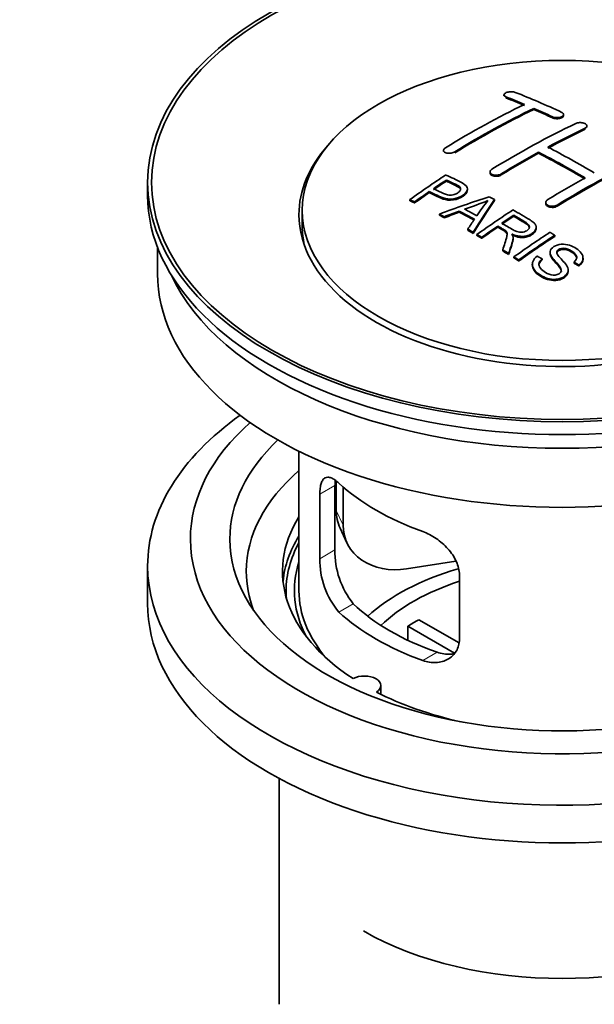
# Model space of a CAD drawing. Units: millimetres. Extents: x 0 to 1944, y 0 to 2429.
# Drawn here: x 386 to 430, y 161 to 236 of the extents above; entities that cross this region are included whole.
import ezdxf
from ezdxf import colors
from ezdxf.entities.mleader import LeaderData, LeaderLine
from ezdxf.math import Vec2, Vec3

# ---------------------------------------------------------------- set-up
doc = ezdxf.new("R2010")
doc.units = ezdxf.units.MM
doc.layers.add('DV6_Défaut', color=7, linetype='Continuous')
doc.layers.add('Défaut', color=7, linetype='Continuous')

# ---------------------------------------------------------------- blocks, each defined once
blk = doc.blocks.new('_DOT')
at = {"color": 0}
blk.add_line((0, 0), (-1, 0), dxfattribs=at)
at = {"color": 0, "const_width": 0.333}
blk.add_lwpolyline([(-0.1665, 0, 1), (0.1665, 0, 1)], format="xyb", close=True, dxfattribs=at)
blk = doc.blocks.new('SE5')
at = {"layer": 'DV6_Défaut', "color": 7, "linetype": 'Continuous', "lineweight": 35}
for p, q in [((422.889, 230.183), (422.889, 230.1)), ((425.157, 229.076), (425.157, 229.158)), ((427.424, 228.606), (427.424, 228.688)), ((429.192, 227.735), (429.192, 227.817)), ((418.293, 225.966), (418.293, 225.884)), ((425.51, 225.744), (425.51, 225.826)), ((421.828, 224.329), (421.828, 224.247)), ((395.808, 223.526), (395.808, 222.546)), ((418.508, 223.629), (418.508, 223.711)), ((420.112, 222.957), (420.112, 223.039)), ((417.207, 222.75), (417.207, 222.832)), ((415.733, 222.137), (415.733, 222.22)), ((416.094, 221.969), (416.094, 222.051)), ((422.159, 222.149), (422.159, 222.231)), ((426.071, 222.009), (426.071, 221.928)), ((407.558, 221.403), (407.558, 220.178)), ((417.983, 221.039), (417.983, 221.122)), ((418.366, 220.841), (418.366, 220.924)), ((419.493, 221.268), (419.493, 221.35)), ((423.628, 220.952), (423.628, 221.034)), ((422.412, 220.132), (422.412, 220.214)), ((425.337, 220.047), (425.337, 220.129)), ((420.131, 219.888), (420.131, 219.971)), ((420.543, 219.656), (420.543, 219.738)), ((420.835, 219.489), (420.835, 219.572)), ((421.196, 219.281), (421.196, 219.363)), ((423.581, 219.236), (423.581, 219.318)), ((426.747, 219.428), (426.747, 219.51)), ((396.558, 218.601), (396.558, 216.585)), ((422.791, 218.325), (422.791, 218.407)), ((423.243, 218.044), (423.243, 218.126)), ((423.65, 217.788), (423.65, 217.87)), ((426.394, 218.217), (426.394, 218.135)), ((428.904, 217.692), (428.904, 217.774)), ((424.012, 217.557), (424.012, 217.639)), ((425.041, 217.311), (425.041, 217.229)), ((425.779, 217.639), (425.779, 217.721)), ((428.211, 217.392), (428.211, 217.474)), ((428.585, 217.167), (428.585, 217.25)), ((427.767, 216.768), (427.767, 216.85)), ((407.308, 203.1), (407.308, 192.499)), ((410.146, 200.811), (410.146, 198.606)), ((408.895, 199.831), (408.895, 194.932)), ((410.047, 195.597), (410.047, 200.496)), ((410.663, 200.386), (410.663, 197.491)), ((410.44, 197.249), (410.958, 196.133)), ((419.234, 194.734), (415.493, 194.156)), ((395.808, 194.377), (395.808, 191.519)), ((419.502, 188.808), (419.502, 193.707)), ((416.427, 190.29), (419.471, 188.532)), ((419.126, 187.751), (415.578, 189.8)), ((415.578, 188.73), (415.578, 189.8)), ((413.532, 184.627), (413.532, 185.293)), ((405.808, 178.227), (405.808, 161.064))]:
    blk.add_line(p, q, dxfattribs=at)
at = {"layer": 'DV6_Défaut', "color": 7, "linetype": 'Continuous', "lineweight": 18}
for p, q in [((423.035, 229.953), (423.035, 230.036)), ((426.571, 228.435), (426.571, 228.518)), ((429.046, 227.564), (429.046, 227.646)), ((419.146, 225.777), (419.146, 225.86)), ((422.682, 224.095), (422.682, 224.176)), ((426.924, 221.72), (426.924, 221.802)), ((408.895, 199.831), (410.047, 200.496)), ((410.146, 198.606), (410.663, 197.491)), ((408.895, 194.932), (410.047, 195.597)), ((410.347, 190.871), (411.438, 191.501)), ((416.711, 187.197), (417.802, 187.827))]:
    blk.add_line(p, q, dxfattribs=at)
at = {"layer": 'DV6_Défaut', "color": 7, "linetype": 'Continuous', "lineweight": 35}
for centre, radius, start, end in [((414.014, 240.242), 19.641, 287.41322, 292.93096), ((434.696, 211.776), 16.656, 141.46572, 146.38553), ((416.366, 195.459), 6.321, 178.7495, 218.76651), ((415.031, 194.836), 6.137, 179.1058, 220.24344)]:
    blk.add_arc(centre, radius, start, end, dxfattribs=at)
for centre, major_axis in [((427.308, 223.526), (-31.5, 0)), ((427.308, 223.526), (-31.2, 0)), ((427.308, 221.403), (-19.75, 0))]:
    blk.add_ellipse(centre, major_axis=major_axis, ratio=0.57735, dxfattribs=at)
for centre, major_axis, ratio, start_param, end_param in [((431.639, 163.678), (-38.083, 65.962), 0.57735, -0.651509, -0.624963), ((431.639, 163.678), (-38.033, 65.875), 0.57735, -0.651331, -0.624749), ((432.346, 164.086), (-38.04, 65.886), 0.57735, -0.691049, -0.624778), ((420.119, 165.329), (37.866, 65.586), 0.57735, 0.704441, 0.816772), ((420.826, 164.92), (37.93, 65.697), 0.57735, 0.704578, 0.816719), ((420.826, 164.92), (37.88, 65.61), 0.57735, 0.70447, 0.816761), ((431.639, 163.678), (-38.083, 65.962), 0.57735, -0.691157, -0.664745), ((431.639, 163.678), (-38.033, 65.875), 0.57735, -0.691032, -0.664585), ((423.654, 163.287), (38.119, 66.023), 0.57735, 0.698397, 0.816564), ((424.362, 162.879), (38.149, 66.076), 0.57735, 0.698467, 0.750995), ((424.362, 162.879), (38.099, 65.99), 0.57735, 0.698352, 0.75095), ((427.308, 221.076), (-20, 0), 0.57735, 5.812697, 6.283185), ((427.308, 221.076), (-20, 0), 0.57735, 0, 3.612081), ((429.164, 162.249), (-38.183, 66.136), 0.57735, -0.796301, -0.7308), ((424.362, 162.879), (38.149, 66.076), 0.57735, 0.764107, 0.816539), ((424.362, 162.879), (38.099, 65.99), 0.57735, 0.764079, 0.81658), ((428.457, 161.841), (-38.197, 66.16), 0.57735, -0.796297, -0.73082), ((428.457, 161.841), (-38.147, 66.073), 0.57735, -0.796311, -0.730749), ((428.604, 160.43), (38.195, 66.156), 0.57735, 0.698571, 0.816502), ((428.604, 160.43), (38.145, 66.069), 0.57735, 0.698457, 0.816543), ((422.059, 164.209), (38.025, 65.862), 0.57735, 0.852216, 0.903307), ((427.897, 160.838), (38.204, 66.171), 0.57735, 0.764137, 0.816495), ((422.42, 164), (38.049, 65.903), 0.57735, 0.858164, 0.876427), ((422.42, 164), (37.999, 65.816), 0.57735, 0.85826, 0.876547), ((427.308, 222.546), (-31.5, 0), 0.57735, 0, 3.141593), ((422.42, 164), (38.049, 65.903), 0.57735, 0.882428, 0.903232), ((422.42, 164), (37.999, 65.816), 0.57735, 0.882557, 0.903389), ((427.004, 161.573), (60.538, 46.62), 0.746076, 1.124335, 1.178868), ((423.718, 159.105), (-38.122, 66.028), 0.57735, -0.756474, -0.749259), ((423.652, 162.062), (17.944, 74.169), 0.31556, 0.704746, 0.759699), ((423.652, 162.062), (17.92, 74.072), 0.31556, 0.704813, 0.759839), ((420.982, 157.526), (-37.943, 65.719), 0.57735, -0.736615, -0.729471), ((420.982, 157.526), (-37.893, 65.632), 0.57735, -0.73655, -0.729396), ((427.124, 161.405), (59.337, 48.142), 0.739398, 1.140955, 1.15737), ((427.124, 161.405), (59.26, 48.079), 0.739398, 1.1411, 1.157537), ((421.81, 158.004), (-38.008, 65.831), 0.57735, -0.76366, -0.742279), ((421.81, 158.004), (-37.957, 65.744), 0.57735, -0.763631, -0.742222), ((422.106, 158.174), (-38.029, 65.867), 0.57735, -0.761574, -0.744218), ((427.161, 161.263), (38.206, 66.175), 0.57735, 0.8519, 0.902747), ((427.522, 161.054), (38.206, 66.174), 0.57735, 0.857535, 0.874288), ((427.522, 161.055), (38.156, 66.088), 0.57735, 0.85763, 0.874405), ((427.308, 220.178), (-19.75, 0), 0.57735, 0, 0.122647), ((423.364, 162.195), (19.058, 73.871), 0.333105, 0.746566, 0.763075), ((427.522, 161.054), (38.206, 66.174), 0.57735, 0.880117, 0.902748), ((427.522, 161.054), (38.156, 66.088), 0.57735, 0.880242, 0.902902), ((420.982, 157.525), (-37.943, 65.72), 0.57735, -0.777211, -0.769523), ((420.982, 157.526), (-37.893, 65.632), 0.57735, -0.777202, -0.769503), ((429.976, 159.638), (38.159, 66.094), 0.57735, 0.851981, 0.902891), ((430.338, 159.429), (38.146, 66.071), 0.57735, 0.852005, 0.902932), ((430.338, 159.429), (38.096, 65.984), 0.57735, 0.852093, 0.903088), ((420.982, 157.526), (-37.943, 65.72), 0.57735, -0.827538, -0.819106), ((420.982, 157.526), (-37.893, 65.632), 0.57735, -0.827594, -0.819151), ((427.308, 216.585), (-30.75, 0), 0.57735, 0, 3.141593), ((427.308, 221.076), (-30.75, 0), 0.57735, 0.25974, 2.881853), ((427.308, 194.377), (-31.5, 0), 0.57735, 5.60183, 6.283185), ((427.308, 194.377), (-31.5, 0), 0.57735, 0, 3.822948), ((427.308, 196.418), (-28.25, 0), 0.57735, 5.708569, 6.283185), ((427.308, 196.418), (-28.25, 0), 0.57735, 0, 3.716209), ((427.308, 196.418), (-25.25, 0), 0.57735, 5.739722, 6.283185), ((427.308, 196.418), (-25.25, 0), 0.57735, 0, 3.685056), ((427.308, 193.968), (-23.999, 0), 0.57735, 5.697563, 6.283185), ((427.308, 206.787), (-20, 0), 0.57735, 0.558455, 1.012341), ((414.975, 199.353), (4.535, 2.105), 0.788675, 2.790713, 3.141593), ((427.308, 193.968), (21.25, 0), 0.57735, 2.796891, 3.868159), ((415.493, 198.238), (4.535, 2.105), 0.788675, 2.790713, 4.36151), ((427.308, 192.499), (21.25, 0), 0.57735, 2.796891, 3.081661), ((427.308, 192.499), (-20.976, 0), 0.57735, 5.976935, 6.283185), ((427.308, 192.499), (20.35, 0), 0.57735, 2.955859, 3.445055), ((427.308, 193.968), (-23.999, 0), 0.57735, 0, 0.21583), ((427.308, 185.15), (-17.5, 0), 0.57735, 5.180885, 5.717814), ((427.308, 185.15), (-16, 0), 0.57735, 5.222101, 5.748726), ((427.308, 192.499), (-20.976, 0), 0.57735, 0, 0.04768), ((427.308, 192.499), (-20, 0), 0.57735, 0, 0.458666), ((427.308, 191.519), (-31.5, 0), 0.57735, 0, 3.141593), ((427.308, 196.989), (-20, 0), 0.57735, 0.558455, 1.012341), ((427.308, 196.989), (-18.5, 0), 0.57735, 0.53969, 1.031106), ((427.308, 183.517), (-16, 0), 0.57735, -0.822907, -0.747889), ((412.282, 185.293), (-1.25, 0), 0.57735, 2.38561, 5.468371), ((427.308, 193.968), (21.25, 0), 0.57735, 3.985823, 4.340705), ((427.308, 175.352), (21.35, 0), 0.57735, 3.926991, 5.497787)]:
    blk.add_ellipse(centre, major_axis=major_axis, ratio=ratio, start_param=start_param, end_param=end_param, dxfattribs=at)
for points, knots in [([(423.742, 230.373), (423.703, 230.388), (423.656, 230.4), (423.606, 230.409), (423.555, 230.417), (423.499, 230.422), (423.443, 230.422), (423.388, 230.422), (423.331, 230.418), (423.276, 230.41), (423.222, 230.403), (423.17, 230.391), (423.123, 230.376), (423.077, 230.362), (423.034, 230.344), (423, 230.324), (422.965, 230.304), (422.937, 230.281), (422.919, 230.258), (422.9, 230.235), (422.89, 230.21), (422.889, 230.186), (422.888, 230.161), (422.897, 230.137), (422.915, 230.115), (422.934, 230.092), (422.962, 230.071), (422.997, 230.053), (423.009, 230.047), (423.022, 230.042), (423.035, 230.036)], [0, 0, 0, 0, 0.107463, 0.107463, 0.107463, 0.215143, 0.215143, 0.215143, 0.321522, 0.321522, 0.321522, 0.426592, 0.426592, 0.426592, 0.531395, 0.531395, 0.531395, 0.637057, 0.637057, 0.637057, 0.744336, 0.744336, 0.744336, 0.853318, 0.853318, 0.853318, 0.963351, 0.963351, 0.963351, 1, 1, 1, 1]), ([(426.571, 228.518), (426.61, 228.499), (426.657, 228.484), (426.707, 228.473), (426.757, 228.461), (426.812, 228.454), (426.868, 228.451), (426.923, 228.449), (426.98, 228.45), (427.035, 228.456), (427.089, 228.462), (427.142, 228.473), (427.189, 228.487), (427.236, 228.501), (427.279, 228.519), (427.313, 228.539), (427.348, 228.56), (427.376, 228.584), (427.395, 228.609), (427.414, 228.634), (427.424, 228.66), (427.424, 228.687), (427.425, 228.713), (427.415, 228.74), (427.397, 228.766), (427.378, 228.791), (427.35, 228.815), (427.315, 228.835), (427.303, 228.842), (427.291, 228.848), (427.278, 228.855)], [0, 0, 0, 0, 0.106753, 0.106753, 0.106753, 0.213671, 0.213671, 0.213671, 0.320065, 0.320065, 0.320065, 0.426171, 0.426171, 0.426171, 0.532562, 0.532562, 0.532562, 0.639684, 0.639684, 0.639684, 0.747671, 0.747671, 0.747671, 0.856287, 0.856287, 0.856287, 0.96501, 0.96501, 0.96501, 1, 1, 1, 1]), ([(426.571, 228.435), (426.61, 228.417), (426.657, 228.402), (426.707, 228.39), (426.757, 228.379), (426.812, 228.372), (426.868, 228.369), (426.923, 228.366), (426.98, 228.368), (427.035, 228.374), (427.089, 228.38), (427.142, 228.39), (427.189, 228.404), (427.236, 228.419), (427.279, 228.437), (427.313, 228.457), (427.348, 228.478), (427.376, 228.501), (427.395, 228.526), (427.414, 228.551), (427.424, 228.578), (427.424, 228.605), (427.424, 228.605), (427.424, 228.605), (427.424, 228.606)], [0, 0, 0, 0, 0.142442, 0.142442, 0.142442, 0.285103, 0.285103, 0.285103, 0.427064, 0.427064, 0.427064, 0.56864, 0.56864, 0.56864, 0.710597, 0.710597, 0.710597, 0.853531, 0.853531, 0.853531, 0.997624, 0.997624, 0.997624, 1, 1, 1, 1]), ([(428.339, 228.004), (428.378, 228.023), (428.425, 228.038), (428.475, 228.049), (428.526, 228.061), (428.581, 228.068), (428.637, 228.07), (428.692, 228.072), (428.749, 228.07), (428.804, 228.063), (428.858, 228.056), (428.911, 228.044), (428.958, 228.029), (429.005, 228.014), (429.048, 227.994), (429.083, 227.972), (429.117, 227.951), (429.145, 227.925), (429.164, 227.899), (429.182, 227.873), (429.192, 227.845), (429.192, 227.818), (429.192, 227.79), (429.183, 227.762), (429.164, 227.736), (429.145, 227.711), (429.117, 227.686), (429.082, 227.665), (429.071, 227.658), (429.059, 227.652), (429.046, 227.646)], [0, 0, 0, 0, 0.107142, 0.107142, 0.107142, 0.214439, 0.214439, 0.214439, 0.321322, 0.321322, 0.321322, 0.427866, 0.427866, 0.427866, 0.534455, 0.534455, 0.534455, 0.641451, 0.641451, 0.641451, 0.74904, 0.74904, 0.74904, 0.857152, 0.857152, 0.857152, 0.965487, 0.965487, 0.965487, 1, 1, 1, 1]), ([(418.439, 226.164), (418.4, 226.14), (418.367, 226.112), (418.343, 226.084), (418.318, 226.056), (418.302, 226.026), (418.296, 225.997), (418.29, 225.967), (418.292, 225.938), (418.304, 225.911), (418.316, 225.883), (418.338, 225.858), (418.367, 225.836), (418.396, 225.814), (418.434, 225.795), (418.478, 225.78), (418.522, 225.766), (418.572, 225.756), (418.625, 225.751), (418.678, 225.746), (418.736, 225.746), (418.792, 225.751), (418.849, 225.756), (418.906, 225.766), (418.959, 225.781), (419.012, 225.796), (419.063, 225.815), (419.106, 225.837), (419.12, 225.845), (419.134, 225.852), (419.146, 225.86)], [0, 0, 0, 0, 0.105971, 0.105971, 0.105971, 0.212063, 0.212063, 0.212063, 0.318272, 0.318272, 0.318272, 0.425145, 0.425145, 0.425145, 0.532921, 0.532921, 0.532921, 0.641453, 0.641453, 0.641453, 0.750258, 0.750258, 0.750258, 0.858724, 0.858724, 0.858724, 0.966387, 0.966387, 0.966387, 1, 1, 1, 1]), ([(422.682, 224.176), (422.642, 224.152), (422.595, 224.131), (422.545, 224.115), (422.495, 224.099), (422.439, 224.087), (422.384, 224.08), (422.328, 224.074), (422.271, 224.073), (422.216, 224.077), (422.161, 224.081), (422.108, 224.09), (422.061, 224.105), (422.013, 224.119), (421.971, 224.138), (421.936, 224.161), (421.901, 224.184), (421.873, 224.211), (421.855, 224.24), (421.837, 224.268), (421.828, 224.3), (421.828, 224.331), (421.829, 224.362), (421.839, 224.395), (421.858, 224.425), (421.876, 224.455), (421.905, 224.485), (421.94, 224.511), (421.951, 224.519), (421.962, 224.527), (421.975, 224.535)], [0, 0, 0, 0, 0.107253, 0.107253, 0.107253, 0.214619, 0.214619, 0.214619, 0.322167, 0.322167, 0.322167, 0.429909, 0.429909, 0.429909, 0.537703, 0.537703, 0.537703, 0.645384, 0.645384, 0.645384, 0.752836, 0.752836, 0.752836, 0.860044, 0.860044, 0.860044, 0.9671, 0.9671, 0.9671, 1, 1, 1, 1]), ([(418.469, 224.092), (418.865, 223.908), (419.273, 223.726), (419.847, 223.42), (420.03, 223.302), (420.153, 222.993), (420.072, 222.815), (419.75, 222.518), (419.516, 222.392), (418.982, 222.248), (418.685, 222.243), (418.199, 222.356), (417.996, 222.454), (417.602, 222.645), (417.404, 222.739), (417.207, 222.832)], [0, 0, 0, 0, 0.25, 0.25, 0.375, 0.375, 0.5, 0.5, 0.625, 0.625, 0.75, 0.75, 0.875, 0.875, 1, 1, 1, 1]), ([(422.682, 224.095), (422.642, 224.07), (422.595, 224.049), (422.545, 224.033), (422.495, 224.017), (422.439, 224.005), (422.384, 223.998), (422.328, 223.992), (422.271, 223.991), (422.216, 223.995), (422.161, 223.999), (422.108, 224.009), (422.061, 224.023), (422.013, 224.037), (421.971, 224.056), (421.936, 224.079), (421.901, 224.102), (421.873, 224.129), (421.855, 224.158), (421.837, 224.186), (421.828, 224.216), (421.828, 224.247)], [0, 0, 0, 0, 0.142901, 0.142901, 0.142901, 0.285954, 0.285954, 0.285954, 0.42925, 0.42925, 0.42925, 0.572804, 0.572804, 0.572804, 0.716429, 0.716429, 0.716429, 0.859902, 0.859902, 0.859902, 1, 1, 1, 1]), ([(417.529, 223.053), (417.782, 222.933), (418.029, 222.806), (418.291, 222.688), (418.386, 222.645), (418.489, 222.606), (418.604, 222.58), (418.666, 222.567), (418.732, 222.557), (418.801, 222.556), (418.871, 222.554), (418.944, 222.562), (419.013, 222.576), (419.075, 222.589), (419.135, 222.607), (419.19, 222.63), (419.271, 222.663), (419.343, 222.705), (419.406, 222.75), (419.461, 222.789), (419.509, 222.833), (419.542, 222.88), (419.576, 222.926), (419.595, 222.976), (419.597, 223.024), (419.599, 223.066), (419.588, 223.107), (419.563, 223.144), (419.542, 223.176), (419.509, 223.206), (419.471, 223.232), (419.303, 223.345), (419.092, 223.432), (418.896, 223.526), (418.767, 223.589), (418.637, 223.65), (418.508, 223.711)], [0, 0, 0, 0, 0.231765, 0.231765, 0.231765, 0.316277, 0.316277, 0.316277, 0.361783, 0.361783, 0.361783, 0.408006, 0.408006, 0.408006, 0.448771, 0.448771, 0.448771, 0.50874, 0.50874, 0.50874, 0.561715, 0.561715, 0.561715, 0.615279, 0.615279, 0.615279, 0.661556, 0.661556, 0.661556, 0.702535, 0.702535, 0.702535, 0.881689, 0.881689, 0.881689, 1, 1, 1, 1]), ([(419.597, 222.952), (419.597, 222.99), (419.586, 223.028), (419.563, 223.062), (419.542, 223.094), (419.509, 223.124), (419.471, 223.15), (419.303, 223.263), (419.092, 223.35), (418.896, 223.444), (418.767, 223.506), (418.637, 223.568), (418.508, 223.629)], [0, 0, 0, 0, 0.1120664, 0.1120664, 0.1120664, 0.2195765, 0.2195765, 0.2195765, 0.689588, 0.689588, 0.689588, 1, 1, 1, 1]), ([(420.112, 222.958), (420.112, 222.832), (420.036, 222.699), (419.75, 222.436), (419.516, 222.309), (418.982, 222.166), (418.685, 222.161), (418.199, 222.274), (417.996, 222.371), (417.602, 222.563), (417.404, 222.657), (417.207, 222.75)], [0, 0, 0, 0, 0.162249, 0.162249, 0.371687, 0.371687, 0.581125, 0.581125, 0.790562, 0.790562, 1, 1, 1, 1]), ([(426.924, 221.802), (426.885, 221.778), (426.838, 221.757), (426.788, 221.742), (426.737, 221.727), (426.682, 221.717), (426.626, 221.713), (426.571, 221.709), (426.513, 221.71), (426.459, 221.717), (426.404, 221.724), (426.351, 221.737), (426.304, 221.755), (426.256, 221.773), (426.214, 221.796), (426.179, 221.822), (426.144, 221.848), (426.117, 221.879), (426.098, 221.91), (426.08, 221.942), (426.071, 221.977), (426.071, 222.011), (426.071, 222.044), (426.081, 222.079), (426.1, 222.111), (426.118, 222.143), (426.147, 222.174), (426.182, 222.2), (426.193, 222.209), (426.205, 222.217), (426.217, 222.224)], [0, 0, 0, 0, 0.107295, 0.107295, 0.107295, 0.21472, 0.21472, 0.21472, 0.322097, 0.322097, 0.322097, 0.429424, 0.429424, 0.429424, 0.536743, 0.536743, 0.536743, 0.644097, 0.644097, 0.644097, 0.751515, 0.751515, 0.751515, 0.858997, 0.858997, 0.858997, 0.966516, 0.966516, 0.966516, 1, 1, 1, 1]), ([(426.924, 221.72), (426.885, 221.696), (426.838, 221.675), (426.788, 221.66), (426.737, 221.645), (426.682, 221.635), (426.626, 221.631), (426.571, 221.627), (426.513, 221.628), (426.459, 221.636), (426.404, 221.643), (426.351, 221.656), (426.304, 221.673), (426.256, 221.691), (426.214, 221.714), (426.179, 221.74), (426.144, 221.767), (426.117, 221.797), (426.098, 221.829), (426.08, 221.86), (426.071, 221.894), (426.071, 221.928)], [0, 0, 0, 0, 0.143027, 0.143027, 0.143027, 0.286227, 0.286227, 0.286227, 0.429361, 0.429361, 0.429361, 0.57243, 0.57243, 0.57243, 0.715488, 0.715488, 0.715488, 0.858593, 0.858593, 0.858593, 1, 1, 1, 1]), ([(422.726, 220.429), (423.014, 220.261), (423.293, 220.083), (423.594, 219.918), (423.679, 219.87), (423.77, 219.826), (423.87, 219.792), (423.935, 219.77), (424.006, 219.753), (424.079, 219.744), (424.139, 219.737), (424.202, 219.736), (424.263, 219.742), (424.324, 219.748), (424.385, 219.761), (424.441, 219.778), (424.505, 219.797), (424.565, 219.824), (424.616, 219.855), (424.668, 219.887), (424.714, 219.924), (424.747, 219.964), (424.782, 220.005), (424.805, 220.051), (424.813, 220.097), (424.82, 220.137), (424.818, 220.178), (424.806, 220.216), (424.792, 220.257), (424.767, 220.295), (424.736, 220.331), (424.676, 220.401), (424.591, 220.462), (424.501, 220.517), (424.211, 220.693), (423.919, 220.864), (423.628, 221.034)], [0, 0, 0, 0, 0.254173, 0.254173, 0.254173, 0.326818, 0.326818, 0.326818, 0.373831, 0.373831, 0.373831, 0.41241, 0.41241, 0.41241, 0.45084, 0.45084, 0.45084, 0.494322, 0.494322, 0.494322, 0.538141, 0.538141, 0.538141, 0.5837, 0.5837, 0.5837, 0.62279, 0.62279, 0.62279, 0.663667, 0.663667, 0.663667, 0.744083, 0.744083, 0.744083, 1, 1, 1, 1]), ([(423.57, 221.442), (424.006, 221.192), (424.453, 220.943), (424.876, 220.673), (424.983, 220.604), (425.086, 220.531), (425.172, 220.45), (425.23, 220.394), (425.28, 220.333), (425.308, 220.268), (425.336, 220.203), (425.343, 220.132), (425.331, 220.063), (425.316, 219.986), (425.279, 219.909), (425.226, 219.838), (425.173, 219.767), (425.1, 219.7), (425.015, 219.643), (424.926, 219.583), (424.822, 219.53), (424.708, 219.493), (424.6, 219.458), (424.479, 219.436), (424.359, 219.428), (424.253, 219.421), (424.144, 219.426), (424.041, 219.441), (423.891, 219.464), (423.749, 219.506), (423.619, 219.557), (423.577, 219.573), (423.535, 219.59), (423.495, 219.608)], [0, 0, 0, 0, 0.342367, 0.342367, 0.342367, 0.429636, 0.429636, 0.429636, 0.489631, 0.489631, 0.489631, 0.550431, 0.550431, 0.550431, 0.618335, 0.618335, 0.618335, 0.686568, 0.686568, 0.686568, 0.757145, 0.757145, 0.757145, 0.82455, 0.82455, 0.82455, 0.884309, 0.884309, 0.884309, 0.97195, 0.97195, 0.97195, 1, 1, 1, 1]), ([(424.817, 220.06), (424.817, 220.085), (424.814, 220.11), (424.806, 220.134), (424.792, 220.175), (424.767, 220.213), (424.736, 220.249), (424.676, 220.319), (424.591, 220.38), (424.501, 220.435), (424.211, 220.611), (423.919, 220.782), (423.628, 220.952)], [0, 0, 0, 0, 0.0609163, 0.0609163, 0.0609163, 0.1626834, 0.1626834, 0.1626834, 0.3628819, 0.3628819, 0.3628819, 1, 1, 1, 1]), ([(422.791, 218.407), (422.847, 218.578), (422.902, 218.747), (423.014, 219.085), (423.072, 219.252), (423.115, 219.462), (423.121, 219.504), (423.128, 219.588), (423.128, 219.63), (423.1, 219.754), (423.045, 219.83), (422.917, 219.917), (422.871, 219.945), (422.779, 219.999), (422.642, 220.08), (422.504, 220.161), (422.412, 220.214)], [0, 0, 0, 0, 0.25, 0.25, 0.5, 0.5, 0.5625, 0.5625, 0.625, 0.625, 0.75, 0.75, 0.8125, 0.8125, 0.875, 1, 1, 1, 1]), ([(423.126, 219.51), (423.126, 219.536), (423.124, 219.563), (423.1, 219.672), (423.045, 219.748), (422.917, 219.835), (422.871, 219.863), (422.779, 219.917), (422.642, 219.998), (422.504, 220.079), (422.412, 220.132)], [0, 0, 0, 0, 0.095923, 0.095923, 0.397282, 0.397282, 0.547961, 0.547961, 0.698641, 1, 1, 1, 1]), ([(425.337, 220.047), (425.337, 220.025), (425.335, 220.003), (425.331, 219.981), (425.316, 219.904), (425.279, 219.827), (425.226, 219.756), (425.173, 219.685), (425.1, 219.618), (425.015, 219.561), (424.926, 219.501), (424.822, 219.448), (424.708, 219.411), (424.6, 219.376), (424.479, 219.354), (424.359, 219.346), (424.253, 219.339), (424.144, 219.344), (424.041, 219.359), (423.891, 219.382), (423.749, 219.424), (423.619, 219.475), (423.577, 219.491), (423.535, 219.508), (423.495, 219.526)], [0, 0, 0, 0, 0.0413685, 0.0413685, 0.0413685, 0.1861636, 0.1861636, 0.1861636, 0.331662, 0.331662, 0.331662, 0.4821579, 0.4821579, 0.4821579, 0.6258881, 0.6258881, 0.6258881, 0.7533152, 0.7533152, 0.7533152, 0.9401941, 0.9401941, 0.9401941, 1, 1, 1, 1]), ([(423.495, 219.608), (423.527, 219.551), (423.555, 219.493), (423.584, 219.374), (423.583, 219.311), (423.568, 219.123), (423.532, 219), (423.41, 218.628), (423.325, 218.378), (423.243, 218.126)], [0, 0, 0, 0, 0.125, 0.125, 0.25, 0.25, 0.5, 0.5, 1, 1, 1, 1]), ([(423.581, 219.235), (423.581, 219.212), (423.58, 219.189), (423.568, 219.041), (423.532, 218.918), (423.41, 218.546), (423.325, 218.296), (423.243, 218.044)], [0, 0, 0, 0, 0.057787, 0.057787, 0.371858, 0.371858, 1, 1, 1, 1]), ([(428.211, 217.474), (428.346, 217.588), (428.437, 217.73), (428.388, 218.018), (428.258, 218.145), (427.963, 218.356), (427.797, 218.457), (427.384, 218.548), (427.138, 218.513), (426.931, 218.349), (426.893, 218.276), (426.898, 218.133), (426.944, 218.065), (427.08, 217.87), (427.197, 217.748), (427.536, 217.376), (427.787, 217.109), (427.743, 216.523), (427.398, 216.257), (426.564, 216.109), (426.114, 216.224), (425.459, 216.594), (425.177, 216.834), (424.976, 217.395), (425.113, 217.708), (425.409, 217.924)], [0, 0, 0, 0, 0.0625, 0.0625, 0.125, 0.125, 0.1875, 0.1875, 0.25, 0.25, 0.28125, 0.28125, 0.3125, 0.3125, 0.375, 0.375, 0.5, 0.5, 0.625, 0.625, 0.75, 0.75, 0.875, 0.875, 1, 1, 1, 1]), ([(425.779, 217.721), (425.647, 217.605), (425.542, 217.469), (425.538, 217.175), (425.621, 217.036), (425.855, 216.793), (426.004, 216.688), (426.36, 216.522), (426.576, 216.463), (426.999, 216.514), (427.191, 216.627), (427.282, 216.918), (427.187, 217.063), (426.877, 217.448), (426.607, 217.683), (426.394, 218.087), (426.368, 218.237), (426.481, 218.512), (426.619, 218.634), (426.971, 218.797), (427.189, 218.84), (427.618, 218.826), (427.823, 218.772), (428.372, 218.547), (428.671, 218.322), (428.977, 217.78), (428.878, 217.462), (428.585, 217.25)], [0, 0, 0, 0, 0.0625, 0.0625, 0.125, 0.125, 0.1875, 0.1875, 0.25, 0.25, 0.3125, 0.3125, 0.375, 0.375, 0.5, 0.5, 0.5625, 0.5625, 0.625, 0.625, 0.6875, 0.6875, 0.75, 0.75, 0.875, 0.875, 1, 1, 1, 1]), ([(427.248, 216.764), (427.25, 216.884), (427.169, 217.003), (426.877, 217.366), (426.607, 217.601), (426.421, 217.955), (426.394, 218.045), (426.394, 218.135)], [0, 0, 0, 0, 0.240137, 0.240137, 0.818319, 0.818319, 1, 1, 1, 1]), ([(428.417, 217.743), (428.417, 217.759), (428.416, 217.775), (428.388, 217.936), (428.258, 218.063), (427.963, 218.274), (427.797, 218.374), (427.384, 218.466), (427.138, 218.431), (426.934, 218.268), (426.896, 218.2), (426.896, 218.13)], [0, 0, 0, 0, 0.031673, 0.031673, 0.309826, 0.309826, 0.58798, 0.58798, 0.866133, 0.866133, 1, 1, 1, 1]), ([(427.767, 216.768), (427.767, 216.756), (427.766, 216.745), (427.743, 216.44), (427.398, 216.174), (426.564, 216.027), (426.114, 216.141), (425.459, 216.511), (425.177, 216.751), (425.053, 217.096), (425.043, 217.162), (425.044, 217.229)], [0, 0, 0, 0, 0.011903, 0.011903, 0.317869, 0.317869, 0.623835, 0.623835, 0.929801, 0.929801, 1, 1, 1, 1]), ([(425.779, 217.639), (425.647, 217.522), (425.542, 217.387), (425.54, 217.239), (425.54, 217.237), (425.54, 217.236)], [0, 0, 0, 0, 0.990648, 0.990648, 1, 1, 1, 1]), ([(410.347, 200.669), (410.239, 200.768), (410.136, 200.851), (409.938, 200.985), (409.843, 201.037), (409.663, 201.107), (409.58, 201.125), (409.425, 201.125), (409.354, 201.108), (409.226, 201.038), (409.17, 200.986), (409.072, 200.845), (409.03, 200.756), (408.963, 200.546), (408.938, 200.425), (408.904, 200.149), (408.895, 199.996), (408.895, 199.831)], [0, 0, 0, 0, 0.125, 0.125, 0.25, 0.25, 0.375, 0.375, 0.5, 0.5, 0.625, 0.625, 0.75, 0.75, 0.875, 0.875, 1, 1, 1, 1]), ([(419.502, 193.707), (419.502, 193.872), (419.481, 194.04), (419.403, 194.378), (419.343, 194.551), (419.191, 194.888), (419.099, 195.053), (418.884, 195.376), (418.762, 195.532), (418.498, 195.828), (418.354, 195.97), (418.05, 196.234), (417.892, 196.356), (417.565, 196.579), (417.395, 196.681), (417.054, 196.857), (416.883, 196.933), (416.711, 196.995)], [0, 0, 0, 0, 0.125, 0.125, 0.25, 0.25, 0.375, 0.375, 0.5, 0.5, 0.625, 0.625, 0.75, 0.75, 0.875, 0.875, 1, 1, 1, 1]), ([(416.711, 187.197), (416.883, 187.135), (417.053, 187.091), (417.392, 187.038), (417.562, 187.029), (417.891, 187.045), (418.049, 187.071), (418.351, 187.155), (418.497, 187.215), (418.761, 187.364), (418.882, 187.453), (419.096, 187.662), (419.191, 187.781), (419.342, 188.04), (419.401, 188.18), (419.481, 188.482), (419.502, 188.642), (419.502, 188.808)], [0, 0, 0, 0, 0.125, 0.125, 0.25, 0.25, 0.375, 0.375, 0.5, 0.5, 0.625, 0.625, 0.75, 0.75, 0.875, 0.875, 1, 1, 1, 1]), ([(419.14, 187.716), (419.041, 187.697), (418.94, 187.684), (418.67, 187.667), (418.497, 187.674), (418.15, 187.724), (417.976, 187.766), (417.802, 187.827)], [0, 0, 0, 0, 0.23685, 0.23685, 0.618425, 0.618425, 1, 1, 1, 1])]:
    blk.add_open_spline(points, degree=3, knots=knots, dxfattribs=at)
for points, degree in [([(416.094, 222.051), (415.914, 222.136), (415.733, 222.22)], 2), ([(416.094, 221.969), (415.914, 222.054), (415.733, 222.137)], 2), ([(421.196, 219.363), (421.016, 219.468), (420.835, 219.572)], 2), ([(421.196, 219.281), (421.016, 219.386), (420.835, 219.489)], 2), ([(426.385, 219.741), (426.566, 219.626), (426.747, 219.51)], 2), ([(424.012, 217.639), (423.831, 217.755), (423.65, 217.87)], 2), ([(424.012, 217.557), (423.831, 217.673), (423.65, 217.788)], 2), ([(425.409, 217.924), (425.594, 217.823), (425.779, 217.721)], 2), ([(428.585, 217.25), (428.398, 217.363), (428.211, 217.474)], 2), ([(428.585, 217.167), (428.398, 217.28), (428.211, 217.392)], 2), ([(428.895, 217.692), (428.891, 217.5), (428.782, 217.31), (428.585, 217.167)], 3), ([(410.047, 200.496), (410.047, 200.637), (410.053, 200.767), (410.064, 200.886)], 3)]:
    blk.add_open_spline(points, degree=degree, dxfattribs=at)

msp = doc.modelspace()

# ---------------------------------------------------------------- block references
at = {"layer": 'Défaut'}
msp.add_blockref('SE5', (0, 0), dxfattribs=at)

# ---------------------------------------------------------------- leaders
at = {"layer": 'Défaut', "color": 7, "linetype": 'Continuous', "lineweight": 18}
ml = msp.add_multileader_mtext('Standard', dxfattribs=at)
ml.set_content('{\\pxsm0.9;\\fSolid Edge ISO|b1||i0||c0|p34;\\W1.;29/09/2016\\P}', color=256)
ml.set_leader_properties()
ml.set_arrow_properties(name='DOT')
ml.build(insert=Vec2(0, 0))
ml.multileader.update_dxf_attribs({"leader_type": 0, "dogleg_length": 0, "arrow_head_size": 12})
ctx = ml.context
ctx.base_point, ctx.char_height, ctx.arrow_head_size, ctx.landing_gap_size = Vec3(1473.051, 2421.608), 12, 12, 4.2
notes = []
notes.append((ctx, [(0, (0, 0, 0), (0, 0), (1, 0), 1, [])]))
ctx.mtext.insert = Vec3(1475.051, 2427.728)
ml = msp.add_multileader_mtext('Standard', dxfattribs=at)
ml.set_content('{\\pxsm0.9;\\fArial|b1||i0||c0|p34;\\W1.;2155\\P}', color=256)
ml.set_leader_properties()
ml.set_arrow_properties(name='DOT')
ml.build(insert=Vec2(0, 0))
ml.multileader.update_dxf_attribs({"leader_type": 0, "dogleg_length": 0, "arrow_head_size": 12})
ctx = ml.context
ctx.base_point, ctx.char_height, ctx.arrow_head_size, ctx.landing_gap_size = Vec3(753.924, 2421.44), 12, 12, 4.2
notes.append((ctx, [(0, (0, 0, 0), (0, 0), (1, 0), 1, [])]))
ctx.mtext.insert = Vec3(755.924, 2427.542)
for ctx, leaders in notes:
    for number, flags, end, landing, length, lines in leaders:
        leader = LeaderData()
        leader.index, (leader.has_last_leader_line, leader.has_dogleg_vector, leader.attachment_direction) = number, flags
        leader.last_leader_point, leader.dogleg_vector, leader.dogleg_length = Vec3(end), Vec3(landing), length
        for number, points, colour, breaks in lines:
            line = LeaderLine()
            line.index, line.vertices, line.color, line.breaks = number, Vec3.list(points), colors.encode_raw_color(colour), breaks
            leader.lines.append(line)
        ctx.leaders.append(leader)

doc.saveas('drawing.dxf')
